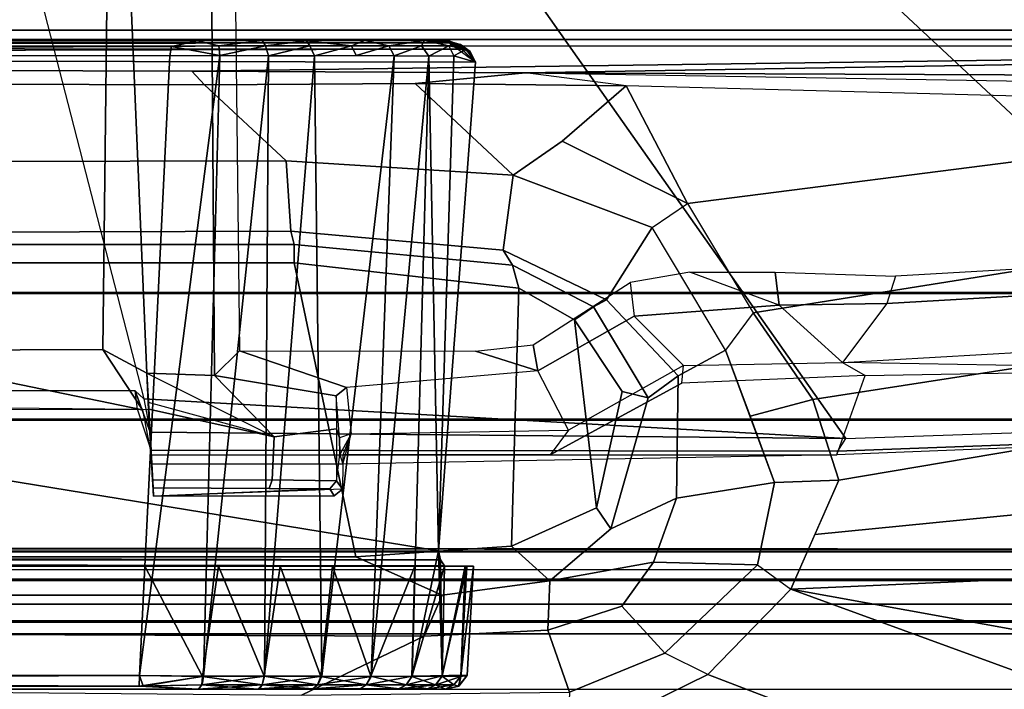
# Model space of a CAD drawing. Units: inches. Extents: x -889 to -374, y -589 to 341.
# Drawn here: x -846 to -845, y 136 to 137 of the extents above; entities that cross this region are included whole.
import ezdxf

# ---------------------------------------------------------------- set-up
doc = ezdxf.new("R2010")
doc.units = ezdxf.units.IN
doc.header["$MEASUREMENT"] = 0
for name, color, linetype in [('ACCESSORY-RAIL', 7, 'Continuous'), ('DISPLAY-CLIP', 5, 'Continuous'), ('DISPLAY-TACKBOARD', 5, 'Continuous'), ('ELEC', 1, 'Continuous'), ('STORAGE-FRAME', 4, 'Continuous')]:
    doc.layers.add(name, color=color, linetype=linetype)

# ---------------------------------------------------------------- blocks, each defined once
blk = doc.blocks.new('lmgs90_23_0t')
at = {"layer": 'STORAGE-FRAME'}
for points in [[(102.8145, 0.00126, 5.12234), (102.8145, -0.74695, 5.12234), (71.75235, -0.74695, 5.12234), (71.75235, 0.00126, 5.12234)], [(71.75235, -0.74695, 6.63144), (102.8145, -0.74695, 6.63144), (102.8145, 0.00126, 6.63144), (71.75235, 0.00126, 6.63144)], [(71.75235, 0.00126, 6.63144), (102.8145, 0.00126, 6.63144), (102.8145, 0.00126, 5.12234), (71.75235, 0.00126, 5.12234)], [(102.81448, 0, 20.4148), (102.81448, -0.74821, 20.4148), (71.75233, -0.74821, 20.4148), (71.75233, 0, 20.4148)], [(71.75233, -0.74821, 21.9239), (102.81448, -0.74821, 21.9239), (102.81448, 0, 21.9239), (71.75233, 0, 21.9239)], [(71.75233, 0, 21.9239), (102.81448, 0, 21.9239), (102.81448, 0, 20.4148), (71.75233, 0, 20.4148)]]:
    blk.add_3dface(points, dxfattribs=at)
blk = doc.blocks.new('gexsb_t2_0t')
at = {"layer": 'DISPLAY-CLIP'}
for points in [[(26.84586, -0.57921, 77.14431), (26.58026, -0.6832, 77.13167), (28.03404, -1.24037, 76.70977), (28.16841, -1.17412, 76.72907)], [(28.03404, -1.24037, 76.70977), (26.58026, -0.6832, 77.13167), (26.45092, -0.77292, 77.11929), (27.95448, -1.32213, 76.68601)], [(26.45092, -0.77292, 77.11929), (26.33888, -0.92329, 77.09587), (26.31817, -1.02565, 77.0774), (27.95448, -1.32213, 76.68601)], [(26.31817, -1.02565, 77.0774), (26.31539, -1.09299, 77.06492), (26.31219, -1.39526, 77.01162), (27.95448, -1.32213, 76.68601)], [(28.1662, -1.22331, 76.6978), (28.16841, -1.17412, 76.72907), (28.03404, -1.24037, 76.70977), (28.07521, -1.26077, 76.69239)], [(28.07521, -1.26077, 76.69239), (28.11613, -1.30588, 76.64059), (28.18717, -1.2828, 76.63455), (28.1662, -1.22331, 76.6978)], [(28.18717, -1.2828, 76.63455), (28.30544, -1.27726, 76.61172), (28.42286, -1.2205, 76.67231), (28.1662, -1.22331, 76.6978)], [(28.42286, -1.2205, 76.67231), (28.30544, -1.27726, 76.61172), (28.73576, -1.27871, 76.59661), (28.73418, -1.22357, 76.66528)], [(31.21532, -1.2794, 73.30654), (26.25868, -1.2794, 73.30654), (26.25801, -1.22603, 73.3091), (31.21599, -1.22603, 73.3091)], [(28.26462, -1.23914, 31.77277), (28.26462, -1.23914, 31.77277), (28.27226, -1.22909, 29.28982), (28.26439, -1.23971, 29.29072)], [(28.27055, -1.2386, 29.22931), (28.27055, -1.2386, 29.22931), (28.26439, -1.23971, 29.29072), (28.27226, -1.22909, 29.28982)], [(28.27248, -1.22923, 31.77677), (28.27248, -1.22923, 31.77677), (28.27226, -1.22909, 29.28982), (28.26462, -1.23914, 31.77277)], [(28.27248, -1.22923, 31.77677), (28.27248, -1.22923, 31.77677), (28.26462, -1.23914, 31.77277), (28.27053, -1.23882, 31.8335)], [(28.27053, -1.23882, 31.8335), (28.27053, -1.23882, 31.8335), (28.27705, -1.23039, 31.83317), (28.27248, -1.22923, 31.77677)], [(28.2884, -1.23863, 31.89273), (28.2884, -1.23863, 31.89273), (28.27705, -1.23039, 31.83317), (28.27053, -1.23882, 31.8335)], [(28.27055, -1.2386, 29.22931), (28.27055, -1.2386, 29.22931), (28.27226, -1.22909, 29.28982), (28.27701, -1.23039, 29.22982)], [(28.29443, -1.23039, 29.17219), (28.29443, -1.23039, 29.17219), (28.28843, -1.23914, 29.16919), (28.27055, -1.2386, 29.22931)], [(28.29443, -1.23039, 29.17219), (28.29443, -1.23039, 29.17219), (28.27055, -1.2386, 29.22931), (28.27701, -1.23039, 29.22982)], [(28.27226, -1.22909, 29.28982), (28.27226, -1.22909, 29.28982), (28.27248, -1.22923, 31.77677), (28.28514, -1.22631, 31.82936)], [(28.28539, -1.22634, 29.23317), (28.28539, -1.22634, 29.23317), (28.27226, -1.22909, 29.28982), (28.28514, -1.22631, 31.82936)], [(28.27226, -1.22909, 29.28982), (28.27226, -1.22909, 29.28982), (28.28539, -1.22634, 29.23317), (28.27701, -1.23039, 29.22982)], [(28.27248, -1.22923, 31.77677), (28.27248, -1.22923, 31.77677), (28.27705, -1.23039, 31.83317), (28.28514, -1.22631, 31.82936)], [(28.30169, -1.22657, 29.17585), (28.30169, -1.22657, 29.17585), (28.27701, -1.23039, 29.22982), (28.28539, -1.22634, 29.23317)], [(28.29443, -1.23039, 29.17219), (28.29443, -1.23039, 29.17219), (28.27701, -1.23039, 29.22982), (28.30169, -1.22657, 29.17585)], [(28.28514, -1.22631, 31.82936), (28.28514, -1.22631, 31.82936), (28.27705, -1.23039, 31.83317), (28.29451, -1.23039, 31.89079)], [(28.29451, -1.23039, 31.89079), (28.29451, -1.23039, 31.89079), (28.27705, -1.23039, 31.83317), (28.2884, -1.23863, 31.89273)], [(28.28514, -1.22631, 31.82936), (28.28514, -1.22631, 31.82936), (28.29451, -1.23039, 31.89079), (28.30224, -1.22656, 31.88825)], [(28.28514, -1.22631, 31.82936), (28.57841, -1.22632, 32.0659), (28.57566, -1.2264, 28.99616), (28.28539, -1.22634, 29.23317)], [(28.52167, -1.22632, 32.06589), (28.57841, -1.22632, 32.0659), (28.28514, -1.22631, 31.82936), (28.30224, -1.22656, 31.88825)], [(28.57566, -1.2264, 28.99616), (28.52217, -1.22634, 28.99643), (28.30169, -1.22657, 29.17585), (28.28539, -1.22634, 29.23317)], [(28.2884, -1.23863, 31.89273), (28.2884, -1.23863, 31.89273), (28.31733, -1.2386, 31.94707), (28.29451, -1.23039, 31.89079)], [(28.28843, -1.23914, 29.16919), (28.28843, -1.23914, 29.16919), (28.32277, -1.23039, 29.11907), (28.31705, -1.23878, 29.11591)], [(28.28843, -1.23914, 29.16919), (28.28843, -1.23914, 29.16919), (28.29443, -1.23039, 29.17219), (28.32277, -1.23039, 29.11907)], [(28.32277, -1.23039, 29.11907), (28.32277, -1.23039, 29.11907), (28.29443, -1.23039, 29.17219), (28.32946, -1.22657, 29.12352)], [(28.30169, -1.22657, 29.17585), (28.30169, -1.22657, 29.17585), (28.32946, -1.22657, 29.12352), (28.29443, -1.23039, 29.17219)], [(28.30224, -1.22656, 31.88825), (28.30224, -1.22656, 31.88825), (28.29451, -1.23039, 31.89079), (28.32289, -1.23039, 31.94389)], [(28.29451, -1.23039, 31.89079), (28.29451, -1.23039, 31.89079), (28.31733, -1.2386, 31.94707), (28.32289, -1.23039, 31.94389)], [(28.30169, -1.22657, 29.17585), (28.52217, -1.22634, 28.99643), (28.46312, -1.22656, 29.01366), (28.32946, -1.22657, 29.12352)], [(28.33019, -1.22651, 31.93991), (28.46478, -1.22647, 32.04951), (28.52167, -1.22632, 32.06589), (28.30224, -1.22656, 31.88825)], [(28.32289, -1.23039, 31.94389), (28.32289, -1.23039, 31.94389), (28.33019, -1.22651, 31.93991), (28.30224, -1.22656, 31.88825)], [(28.36094, -1.23039, 29.07251), (28.36094, -1.23039, 29.07251), (28.31705, -1.23878, 29.11591), (28.32277, -1.23039, 29.11907)], [(28.36094, -1.23039, 29.07251), (28.36094, -1.23039, 29.07251), (28.35624, -1.23862, 29.06814), (28.31705, -1.23878, 29.11591)], [(28.31733, -1.2386, 31.94707), (28.31733, -1.2386, 31.94707), (28.35644, -1.23882, 31.99501), (28.32289, -1.23039, 31.94389)], [(28.32277, -1.23039, 29.11907), (28.32277, -1.23039, 29.11907), (28.32946, -1.22657, 29.12352), (28.36094, -1.23039, 29.07251)], [(28.36109, -1.23039, 31.99043), (28.36109, -1.23039, 31.99043), (28.33019, -1.22651, 31.93991), (28.32289, -1.23039, 31.94389)], [(28.32289, -1.23039, 31.94389), (28.32289, -1.23039, 31.94389), (28.35644, -1.23882, 31.99501), (28.36109, -1.23039, 31.99043)], [(28.36674, -1.22656, 29.0783), (28.36674, -1.22656, 29.0783), (28.36094, -1.23039, 29.07251), (28.32946, -1.22657, 29.12352)], [(28.46312, -1.22656, 29.01366), (28.41148, -1.22656, 29.04138), (28.36674, -1.22656, 29.0783), (28.32946, -1.22657, 29.12352)], [(28.41211, -1.22657, 32.02191), (28.46478, -1.22647, 32.04951), (28.33019, -1.22651, 31.93991), (28.36669, -1.22664, 31.98483)], [(28.33019, -1.22651, 31.93991), (28.33019, -1.22651, 31.93991), (28.36109, -1.23039, 31.99043), (28.36669, -1.22664, 31.98483)], [(28.40363, -1.23884, 29.02902), (28.40363, -1.23884, 29.02902), (28.35624, -1.23862, 29.06814), (28.40748, -1.23039, 29.0343)], [(28.40748, -1.23039, 29.0343), (28.40748, -1.23039, 29.0343), (28.35624, -1.23862, 29.06814), (28.36094, -1.23039, 29.07251)], [(28.36109, -1.23039, 31.99043), (28.36109, -1.23039, 31.99043), (28.35644, -1.23882, 31.99501), (28.40445, -1.23859, 32.03415)], [(28.36094, -1.23039, 29.07251), (28.36094, -1.23039, 29.07251), (28.41148, -1.22656, 29.04138), (28.40748, -1.23039, 29.0343)], [(28.41148, -1.22656, 29.04138), (28.41148, -1.22656, 29.04138), (28.36094, -1.23039, 29.07251), (28.36674, -1.22656, 29.0783)], [(28.36669, -1.22664, 31.98483), (28.36669, -1.22664, 31.98483), (28.36109, -1.23039, 31.99043), (28.41211, -1.22657, 32.02191)], [(28.40766, -1.23039, 32.0286), (28.40766, -1.23039, 32.0286), (28.41211, -1.22657, 32.02191), (28.36109, -1.23039, 31.99043)], [(28.36109, -1.23039, 31.99043), (28.36109, -1.23039, 31.99043), (28.40445, -1.23859, 32.03415), (28.40766, -1.23039, 32.0286)], [(28.45826, -1.23865, 28.99995), (28.45826, -1.23865, 28.99995), (28.40363, -1.23884, 29.02902), (28.46058, -1.23039, 29.00593)], [(28.46058, -1.23039, 29.00593), (28.46058, -1.23039, 29.00593), (28.40363, -1.23884, 29.02902), (28.40748, -1.23039, 29.0343)], [(28.45864, -1.23863, 32.06299), (28.45864, -1.23863, 32.06299), (28.40766, -1.23039, 32.0286), (28.40445, -1.23859, 32.03415)], [(28.40748, -1.23039, 29.0343), (28.40748, -1.23039, 29.0343), (28.41148, -1.22656, 29.04138), (28.46312, -1.22656, 29.01366)], [(28.46312, -1.22656, 29.01366), (28.46312, -1.22656, 29.01366), (28.46058, -1.23039, 29.00593), (28.40748, -1.23039, 29.0343)], [(28.40766, -1.23039, 32.0286), (28.40766, -1.23039, 32.0286), (28.46078, -1.23039, 32.05694), (28.41211, -1.22657, 32.02191)], [(28.45864, -1.23863, 32.06299), (28.45864, -1.23863, 32.06299), (28.46078, -1.23039, 32.05694), (28.40766, -1.23039, 32.0286)], [(28.46478, -1.22647, 32.04951), (28.46478, -1.22647, 32.04951), (28.41211, -1.22657, 32.02191), (28.46078, -1.23039, 32.05694)], [(28.46058, -1.23039, 29.00593), (28.46058, -1.23039, 29.00593), (28.5182, -1.23039, 28.98846), (28.45826, -1.23865, 28.99995)], [(28.45826, -1.23865, 28.99995), (28.45826, -1.23865, 28.99995), (28.5182, -1.23039, 28.98846), (28.51696, -1.23881, 28.98211)], [(28.46078, -1.23039, 32.05694), (28.46078, -1.23039, 32.05694), (28.45864, -1.23863, 32.06299), (28.51789, -1.23861, 32.08082)], [(28.52217, -1.22634, 28.99643), (28.52217, -1.22634, 28.99643), (28.5182, -1.23039, 28.98846), (28.46058, -1.23039, 29.00593)], [(28.52217, -1.22634, 28.99643), (28.52217, -1.22634, 28.99643), (28.46058, -1.23039, 29.00593), (28.46312, -1.22656, 29.01366)], [(28.46078, -1.23039, 32.05694), (28.46078, -1.23039, 32.05694), (28.51841, -1.23039, 32.07436), (28.46478, -1.22647, 32.04951)], [(28.46078, -1.23039, 32.05694), (28.46078, -1.23039, 32.05694), (28.51789, -1.23861, 32.08082), (28.51841, -1.23039, 32.07436)], [(28.46478, -1.22647, 32.04951), (28.46478, -1.22647, 32.04951), (28.51841, -1.23039, 32.07436), (28.52167, -1.22632, 32.06589)], [(28.5746, -1.22923, 28.9839), (28.5746, -1.22923, 28.9839), (28.57803, -1.23943, 28.97591), (28.51696, -1.23881, 28.98211)], [(28.51696, -1.23881, 28.98211), (28.51696, -1.23881, 28.98211), (28.5182, -1.23039, 28.98846), (28.5746, -1.22923, 28.9839)], [(28.51789, -1.23861, 32.08082), (28.51789, -1.23861, 32.08082), (28.57814, -1.23939, 32.08678), (28.57841, -1.22909, 32.0791)], [(28.51789, -1.23861, 32.08082), (28.51789, -1.23861, 32.08082), (28.57841, -1.22909, 32.0791), (28.51841, -1.23039, 32.07436)], [(28.5746, -1.22923, 28.9839), (28.5746, -1.22923, 28.9839), (28.5182, -1.23039, 28.98846), (28.52217, -1.22634, 28.99643)], [(28.57841, -1.22909, 32.0791), (28.57841, -1.22909, 32.0791), (28.52167, -1.22632, 32.06589), (28.51841, -1.23039, 32.07436)], [(28.52167, -1.22632, 32.06589), (28.52167, -1.22632, 32.06589), (28.57841, -1.22909, 32.0791), (31.11778, -1.22634, 32.06635)], [(31.1181, -1.22636, 28.99669), (31.1181, -1.22636, 28.99669), (31.06154, -1.22909, 28.98368), (28.52217, -1.22634, 28.99643)], [(31.06154, -1.22909, 28.98368), (31.06154, -1.22909, 28.98368), (28.5746, -1.22923, 28.9839), (28.52217, -1.22634, 28.99643)], [(28.5746, -1.22923, 28.9839), (28.5746, -1.22923, 28.9839), (31.06154, -1.22909, 28.98368), (28.57803, -1.23943, 28.97591)], [(31.06535, -1.22923, 32.07888), (31.1181, -1.22636, 28.99669), (28.57566, -1.2264, 28.99616), (28.57841, -1.22632, 32.0659)], [(28.57803, -1.23943, 28.97591), (28.57803, -1.23943, 28.97591), (31.06154, -1.22909, 28.98368), (31.06064, -1.23971, 28.9758)], [(31.06014, -1.23946, 32.08696), (31.06014, -1.23946, 32.08696), (28.57841, -1.22909, 32.0791), (28.57814, -1.23939, 32.08678)], [(28.57841, -1.22909, 32.0791), (28.57841, -1.22909, 32.0791), (31.06535, -1.22923, 32.07888), (31.11778, -1.22634, 32.06635)], [(31.06535, -1.22923, 32.07888), (31.06535, -1.22923, 32.07888), (28.57841, -1.22909, 32.0791), (31.06014, -1.23946, 32.08696)], [(28.03404, -1.24037, 76.70977), (28.07521, -1.26077, 76.69239), (27.98644, -1.34537, 76.6697), (27.95448, -1.32213, 76.68601)], [(28.26439, -1.23971, 29.29072), (28.26439, -1.23971, 29.29072), (28.27055, -1.2386, 29.22931), (28.25838, -1.34435, 29.28432)], [(28.26478, -1.34435, 29.2208), (28.26478, -1.34435, 29.2208), (28.25838, -1.34435, 29.28432), (28.27055, -1.2386, 29.22931)], [(28.31705, -1.23878, 29.11591), (28.28596, -1.34456, 29.15501), (28.25838, -1.34435, 29.28432), (28.26439, -1.23971, 29.29072)], [(28.26639, -1.34435, 31.84908), (28.26639, -1.34435, 31.84908), (28.27053, -1.23882, 31.8335), (28.25838, -1.34435, 31.77846)], [(28.25838, -1.34435, 29.28432), (28.25838, -1.34435, 31.77846), (28.26462, -1.23914, 31.77277), (28.26439, -1.23971, 29.29072)], [(28.27055, -1.2386, 29.22931), (28.27055, -1.2386, 29.22931), (28.28843, -1.23914, 29.16919), (28.26478, -1.34435, 29.2208)], [(28.28843, -1.23914, 29.16919), (28.28843, -1.23914, 29.16919), (28.28596, -1.34456, 29.15501), (28.26478, -1.34435, 29.2208)], [(28.26639, -1.34435, 31.84908), (28.26639, -1.34435, 31.84908), (28.2884, -1.23863, 31.89273), (28.27053, -1.23882, 31.8335)], [(28.26639, -1.34435, 31.84908), (28.26639, -1.34435, 31.84908), (28.2862, -1.34435, 31.9079), (28.2884, -1.23863, 31.89273)], [(28.28843, -1.23914, 29.16919), (28.28843, -1.23914, 29.16919), (28.29001, -1.35032, 29.14579), (28.28596, -1.34456, 29.15501)], [(28.2884, -1.23863, 31.89273), (28.2884, -1.23863, 31.89273), (28.2862, -1.34435, 31.9079), (28.31733, -1.2386, 31.94707)], [(28.2862, -1.34435, 31.9079), (28.2862, -1.34435, 31.9079), (28.3146, -1.34435, 31.95814), (28.31733, -1.2386, 31.94707)], [(28.28843, -1.23914, 29.16919), (28.28843, -1.23914, 29.16919), (28.31705, -1.23878, 29.11591), (28.29185, -1.35906, 29.14071)], [(28.28843, -1.23914, 29.16919), (28.28843, -1.23914, 29.16919), (28.29185, -1.35906, 29.14071), (28.29001, -1.35032, 29.14579)], [(28.29185, -1.35906, 29.14071), (28.29185, -1.35906, 29.14071), (28.31705, -1.23878, 29.11591), (28.30097, -1.83302, 29.06396)], [(28.33424, -1.83335, 29.0282), (28.33424, -1.83335, 29.0282), (28.30097, -1.83302, 29.06396), (28.35624, -1.23862, 29.06814)], [(28.35624, -1.23862, 29.06814), (28.35624, -1.23862, 29.06814), (28.30097, -1.83302, 29.06396), (28.31705, -1.23878, 29.11591)], [(28.31733, -1.2386, 31.94707), (28.31733, -1.2386, 31.94707), (28.3146, -1.34435, 31.95814), (28.35644, -1.23882, 31.99501)], [(28.40363, -1.23884, 29.02902), (28.40363, -1.23884, 29.02902), (28.33424, -1.83335, 29.0282), (28.35624, -1.23862, 29.06814)], [(28.39323, -1.34435, 32.03677), (28.39323, -1.34435, 32.03677), (28.40445, -1.23859, 32.03415), (28.35644, -1.23882, 31.99501)], [(28.44346, -1.34435, 32.06517), (28.44346, -1.34435, 32.06517), (28.40445, -1.23859, 32.03415), (28.39323, -1.34435, 32.03677)], [(28.41037, -1.83333, 28.97626), (28.41037, -1.83333, 28.97626), (28.40363, -1.23884, 29.02902), (28.45826, -1.23865, 28.99995)], [(28.44346, -1.34435, 32.06517), (28.44346, -1.34435, 32.06517), (28.45864, -1.23863, 32.06299), (28.40445, -1.23859, 32.03415)], [(28.4546, -1.83341, 28.95885), (28.4546, -1.83341, 28.95885), (28.41037, -1.83333, 28.97626), (28.45826, -1.23865, 28.99995)], [(28.45864, -1.23863, 32.06299), (28.45864, -1.23863, 32.06299), (28.44346, -1.34435, 32.06517), (28.50229, -1.34435, 32.08498)], [(28.45826, -1.23865, 28.99995), (28.45826, -1.23865, 28.99995), (28.51696, -1.23881, 28.98211), (28.4546, -1.83341, 28.95885)], [(28.50116, -1.83364, 28.94828), (28.50116, -1.83364, 28.94828), (28.4546, -1.83341, 28.95885), (28.51696, -1.23881, 28.98211)], [(28.45864, -1.23863, 32.06299), (28.45864, -1.23863, 32.06299), (28.50229, -1.34435, 32.08498), (28.51789, -1.23861, 32.08082)], [(28.57803, -1.23943, 28.97591), (28.57803, -1.23943, 28.97591), (28.50116, -1.83364, 28.94828), (28.51696, -1.23881, 28.98211)], [(28.50116, -1.83364, 28.94828), (28.50116, -1.83364, 28.94828), (28.57803, -1.23943, 28.97591), (28.54894, -1.83315, 28.94478)], [(28.50229, -1.34435, 32.08498), (28.50229, -1.34435, 32.08498), (28.57291, -1.34435, 32.09299), (28.51789, -1.23861, 32.08082)], [(31.09344, -1.83347, 28.9449), (28.54894, -1.83315, 28.94478), (28.57803, -1.23943, 28.97591), (31.06064, -1.23971, 28.9758)], [(28.57814, -1.23939, 32.08678), (28.57291, -1.34435, 32.09299), (31.06705, -1.34435, 32.09299), (31.06014, -1.23946, 32.08696)], [(28.08601, -1.34796, 76.61438), (28.11613, -1.30588, 76.64059), (28.07521, -1.26077, 76.69239), (27.98644, -1.34537, 76.6697)], [(26.26926, -1.29066, 73.31222), (26.25868, -1.2794, 73.30654), (31.21532, -1.2794, 73.30654), (31.20491, -1.29065, 73.31234)], [(28.28819, -1.31633, 76.53535), (28.30544, -1.27726, 76.61172), (28.18717, -1.2828, 76.63455), (28.18522, -1.33019, 76.5544)], [(28.73576, -1.27871, 76.59661), (28.30544, -1.27726, 76.61172), (28.28819, -1.31633, 76.53535), (28.73652, -1.31626, 76.51472)], [(31.20491, -1.29065, 73.31234), (31.2057, -1.29179, 73.44041), (26.26841, -1.29183, 73.44047), (26.26926, -1.29066, 73.31222)], [(28.11613, -1.30588, 76.64059), (28.08601, -1.34796, 76.61438), (28.18522, -1.33019, 76.5544), (28.18717, -1.2828, 76.63455)], [(26.27283, -1.35873, 73.45834), (26.26841, -1.29183, 73.44047), (31.2057, -1.29179, 73.44041), (31.20118, -1.35859, 73.45834)], [(28.22188, -1.36335, 76.20565), (28.37086, -1.35321, 76.20565), (28.28819, -1.31633, 76.53535), (28.18522, -1.33019, 76.5544)], [(28.28819, -1.31633, 76.53535), (28.37086, -1.35321, 76.20565), (28.73711, -1.35321, 76.20565), (28.73652, -1.31626, 76.51472)], [(26.31219, -1.39526, 77.01162), (26.4366, -1.52251, 76.95892), (27.93149, -1.37442, 76.67149), (27.95448, -1.32213, 76.68601)], [(27.98644, -1.34537, 76.6697), (27.95448, -1.32213, 76.68601), (27.90851, -1.42672, 76.65697), (27.97011, -1.42443, 76.64192)], [(28.18522, -1.33019, 76.5544), (28.08601, -1.34796, 76.61438), (28.06399, -1.40926, 76.57351), (28.12664, -1.38005, 76.48188)], [(28.12664, -1.38005, 76.48188), (28.14052, -1.40001, 76.20565), (28.22188, -1.36335, 76.20565), (28.18522, -1.33019, 76.5544)], [(27.97011, -1.42443, 76.64192), (28.06399, -1.40926, 76.57351), (28.08601, -1.34796, 76.61438), (27.98644, -1.34537, 76.6697)], [(28.25838, -1.34435, 31.77846), (28.28596, -1.34456, 29.15501), (31.19493, -1.34453, 29.15643), (31.19636, -1.34456, 32.0654)], [(31.06705, -1.34435, 32.09299), (28.25838, -1.34435, 31.77846), (31.19636, -1.34456, 32.0654), (31.13057, -1.34435, 32.08659)], [(28.25838, -1.34435, 31.77846), (31.06705, -1.34435, 32.09299), (28.57291, -1.34435, 32.09299)], [(28.25838, -1.34435, 31.77846), (28.25838, -1.34435, 29.28432), (28.26478, -1.34435, 29.2208), (28.28596, -1.34456, 29.15501)], [(28.26639, -1.34435, 31.84908), (28.25838, -1.34435, 31.77846), (28.57291, -1.34435, 32.09299), (28.50229, -1.34435, 32.08498)], [(28.44346, -1.34435, 32.06517), (28.2862, -1.34435, 31.9079), (28.26639, -1.34435, 31.84908), (28.50229, -1.34435, 32.08498)], [(31.19145, -1.34584, 29.15238), (31.19145, -1.34584, 29.15238), (31.19493, -1.34453, 29.15643), (28.28596, -1.34456, 29.15501)], [(28.28596, -1.34456, 29.15501), (28.28596, -1.34456, 29.15501), (28.29001, -1.35032, 29.14579), (31.19145, -1.35009, 29.14603)], [(31.19145, -1.35009, 29.14603), (31.19145, -1.35009, 29.14603), (31.19145, -1.34584, 29.15238), (28.28596, -1.34456, 29.15501)], [(28.2862, -1.34435, 31.9079), (28.2862, -1.34435, 31.9079), (28.44346, -1.34435, 32.06517), (28.35045, -1.34435, 32.00092)], [(31.23801, -1.35716, 75.98301), (26.23916, -1.35791, 75.98012), (26.26794, -1.35797, 75.81294), (31.206, -1.358, 75.813)], [(26.25583, -1.35993, 76.1466), (26.23916, -1.35791, 75.98012), (31.23801, -1.35716, 75.98301), (31.23615, -1.36132, 76.1466)], [(28.2148, -1.61076, 76.20565), (28.42991, -1.6348, 76.20565), (28.37086, -1.35321, 76.20565), (28.22188, -1.36335, 76.20565)], [(28.29001, -1.35032, 29.14579), (28.29001, -1.35032, 29.14579), (31.19145, -1.3564, 29.1418), (31.19145, -1.35009, 29.14603)], [(28.29001, -1.35032, 29.14579), (28.29001, -1.35032, 29.14579), (28.29185, -1.35906, 29.14071), (31.19145, -1.3564, 29.1418)], [(31.19172, -1.83294, 29.13976), (31.19172, -1.83294, 29.13976), (31.19145, -1.3564, 29.1418), (28.29185, -1.35906, 29.14071)], [(28.42991, -1.6348, 76.20565), (28.73159, -1.6348, 76.20565), (28.73711, -1.35321, 76.20565), (28.37086, -1.35321, 76.20565)], [(31.21291, -1.84316, 76.1466), (26.26095, -1.84265, 76.1466), (26.25583, -1.35993, 76.1466), (31.21823, -1.36268, 76.14491)], [(26.26794, -1.35797, 75.81294), (26.27283, -1.35873, 73.45834), (31.20118, -1.35859, 73.45834), (31.206, -1.358, 75.813)], [(28.14052, -1.40001, 76.20565), (28.16158, -1.58044, 76.20565), (28.2148, -1.61076, 76.20565), (28.22188, -1.36335, 76.20565)], [(28.25633, -1.82727, 29.14022), (28.25633, -1.82727, 29.14022), (31.19172, -1.83294, 29.13976), (28.29185, -1.35906, 29.14071)], [(28.27716, -1.83337, 29.09923), (28.27716, -1.83337, 29.09923), (28.25633, -1.82727, 29.14022), (28.29185, -1.35906, 29.14071)], [(28.30097, -1.83302, 29.06396), (28.30097, -1.83302, 29.06396), (28.27716, -1.83337, 29.09923), (28.29185, -1.35906, 29.14071)], [(27.93149, -1.37442, 76.67149), (26.4366, -1.52251, 76.95892), (26.65672, -1.63818, 76.88584), (27.90851, -1.42672, 76.65697)], [(28.06399, -1.40926, 76.57351), (28.06223, -1.52661, 76.54782), (28.091, -1.50556, 76.46446), (28.12664, -1.38005, 76.48188)], [(28.11579, -1.51163, 76.20565), (28.14052, -1.40001, 76.20565), (28.12664, -1.38005, 76.48188), (28.091, -1.50556, 76.46446)], [(28.16158, -1.58044, 76.20565), (28.16158, -1.58044, 76.20565), (28.14052, -1.40001, 76.20565), (28.11579, -1.51163, 76.20565)], [(28.06223, -1.52661, 76.54782), (28.06399, -1.40926, 76.57351), (27.97011, -1.42443, 76.64192), (28.01684, -1.55129, 76.58926)], [(28.38362, -1.41801, 77.08884), (28.56473, -1.41123, 77.09283), (28.56635, -1.44214, 77.07666), (28.38326, -1.44181, 77.07646)], [(28.56473, -1.41123, 77.09283), (28.39175, -1.41146, 77.09292), (28.38362, -1.41801, 77.08884), (28.56473, -1.41123, 77.09283)], [(28.39576, -1.41824, 76.38385), (28.38939, -1.426, 76.38661), (28.38362, -1.41801, 77.08884), (28.39175, -1.41146, 77.09292)], [(28.56473, -1.41123, 77.09283), (28.39576, -1.41824, 76.38385), (28.39576, -1.41824, 76.38385), (28.39175, -1.41146, 77.09292)], [(28.39576, -1.41824, 76.38385), (28.56473, -1.41123, 77.09283), (28.56515, -1.41914, 76.29531), (28.45394, -1.41866, 76.30185)], [(28.56473, -1.41123, 77.09283), (28.56592, -1.43382, 77.07862), (28.56635, -1.44214, 77.07666), (28.56934, -1.49434, 77.02865)], [(28.56944, -1.50106, 76.29609), (28.56515, -1.41914, 76.29531), (28.56473, -1.41123, 77.09283), (28.56592, -1.43382, 77.07862)], [(28.38326, -1.44181, 77.07646), (28.38362, -1.41801, 77.08884), (28.38939, -1.426, 76.38661), (28.38624, -1.45124, 76.71896)], [(28.45117, -1.42696, 76.2963), (28.38939, -1.426, 76.38661), (28.39576, -1.41824, 76.38385), (28.45394, -1.41866, 76.30185)], [(28.56515, -1.41914, 76.29531), (28.56555, -1.42677, 76.28927), (28.45117, -1.42696, 76.2963), (28.45394, -1.41866, 76.30185)], [(28.56555, -1.42677, 76.28927), (28.56515, -1.41914, 76.29531), (28.56944, -1.50106, 76.29609), (28.5691, -1.4946, 76.28941)], [(26.65672, -1.63818, 76.88584), (26.78634, -1.68198, 76.84788), (27.93343, -1.50402, 76.63001), (27.90851, -1.42672, 76.65697)], [(27.90851, -1.42672, 76.65697), (27.93343, -1.50402, 76.63001), (27.99348, -1.48786, 76.61559), (27.97011, -1.42443, 76.64192)], [(28.38624, -1.45124, 76.71896), (28.38643, -1.46713, 76.69697), (28.38941, -1.47588, 76.3867), (28.38939, -1.426, 76.38661)], [(28.38941, -1.47588, 76.3867), (28.38939, -1.426, 76.38661), (28.45117, -1.42696, 76.2963), (28.44927, -1.46802, 76.2969)], [(28.45117, -1.42696, 76.2963), (28.56555, -1.42677, 76.28927), (28.5691, -1.4946, 76.28941), (28.44927, -1.46802, 76.2969)], [(28.38326, -1.44181, 77.07646), (28.38318, -1.45085, 77.06829), (28.18495, -1.45085, 77.06907), (27.91023, -1.45085, 77.07075)], [(28.38326, -1.44181, 77.07646), (28.56635, -1.44214, 77.07666), (28.56681, -1.4508, 77.08323), (27.91023, -1.45085, 77.07075)], [(28.38624, -1.45124, 76.71896), (28.38326, -1.44181, 77.07646), (28.38318, -1.45085, 77.06829), (28.37548, -1.471, 76.70799)], [(28.37548, -1.471, 76.70799), (28.38643, -1.46713, 76.69697), (28.38624, -1.45124, 76.71896), (28.38326, -1.44181, 77.07646)], [(28.56944, -1.50106, 76.29609), (28.56592, -1.43382, 77.07862), (28.56934, -1.49434, 77.02865), (28.57092, -1.52917, 76.59039)], [(28.56635, -1.44214, 77.07666), (28.56934, -1.49434, 77.02865), (28.57531, -1.49404, 77.04185), (28.56681, -1.4508, 77.08323)], [(27.91023, -1.45085, 77.07075), (27.90934, -1.45451, 77.14022), (27.40954, -1.47309, 77.14641), (27.36174, -1.47267, 77.07299)], [(27.91023, -1.45085, 77.07075), (27.88322, -1.52687, 77.02505), (27.53789, -1.53293, 77.03181), (27.36174, -1.47267, 77.07299)], [(28.05878, -1.51957, 77.0274), (28.18495, -1.45085, 77.06907), (27.91023, -1.45085, 77.07075), (27.88322, -1.52687, 77.02505)], [(28.56705, -1.45549, 77.14227), (28.56681, -1.4508, 77.08323), (27.91023, -1.45085, 77.07075), (27.90934, -1.45451, 77.14022)], [(28.16723, -1.47445, 76.72776), (28.18495, -1.45085, 77.06907), (28.05878, -1.51957, 77.0274), (28.05721, -1.53637, 76.72377)], [(28.38318, -1.45085, 77.06829), (28.37548, -1.471, 76.70799), (28.16723, -1.47445, 76.72776), (28.18495, -1.45085, 77.06907)], [(28.56681, -1.4508, 77.08323), (28.56705, -1.45549, 77.14227), (28.58011, -1.49459, 77.11651), (28.57531, -1.49404, 77.04185)], [(27.90934, -1.45451, 77.14022), (27.90167, -1.46644, 77.15158), (27.42719, -1.48286, 77.1537), (27.40954, -1.47309, 77.14641)], [(28.56795, -1.4726, 77.14725), (28.56705, -1.45549, 77.14227), (27.90934, -1.45451, 77.14022), (27.90167, -1.46644, 77.15158)], [(28.56795, -1.4726, 77.14725), (28.56705, -1.45549, 77.14227), (28.58011, -1.49459, 77.11651), (28.58237, -1.51226, 77.12229)], [(28.38262, -2.15006, 76.72892), (27.90167, -1.46644, 77.15158), (27.42719, -1.48286, 77.1537), (28.16841, -2.17412, 76.72907)], [(28.57393, -1.50442, 77.12709), (27.90167, -1.46644, 77.15158), (28.38262, -2.15006, 76.72892), (28.7365, -2.1354, 76.72964)], [(28.57393, -1.50442, 77.12709), (28.57393, -1.50442, 77.12709), (28.56795, -1.4726, 77.14725), (27.90167, -1.46644, 77.15158)], [(28.38976, -1.50755, 76.68412), (28.37993, -1.51534, 76.69292), (28.37548, -1.471, 76.70799), (28.38643, -1.46713, 76.69697)], [(28.38941, -1.47588, 76.3867), (28.38941, -1.47588, 76.3867), (28.38643, -1.46713, 76.69697), (28.38976, -1.50755, 76.68412)], [(28.50618, -1.52687, 76.58539), (28.38976, -1.50755, 76.68412), (28.38941, -1.47588, 76.3867), (28.44927, -1.46802, 76.2969)], [(28.56944, -1.50106, 76.29609), (28.57092, -1.52917, 76.59039), (28.50618, -1.52687, 76.58539), (28.44927, -1.46802, 76.2969)], [(28.44927, -1.46802, 76.2969), (28.5691, -1.4946, 76.28941), (28.56944, -1.50106, 76.29609), (28.57092, -1.52917, 76.59039)], [(28.16723, -1.47445, 76.72776), (28.19675, -1.53126, 76.70695), (28.10445, -1.58364, 76.70426), (28.05721, -1.53637, 76.72377)], [(28.37993, -1.51534, 76.69292), (28.37548, -1.471, 76.70799), (28.16723, -1.47445, 76.72776), (28.19675, -1.53126, 76.70695)], [(28.56795, -1.4726, 77.14725), (28.58237, -1.51226, 77.12229), (28.57393, -1.50442, 77.12709), (28.56795, -1.4726, 77.14725)], [(27.42719, -1.48286, 77.1537), (26.96967, -1.54978, 77.14694), (26.84586, -1.57921, 77.14431), (28.16841, -2.17412, 76.72907)], [(27.99348, -1.48786, 76.61559), (27.93343, -1.50402, 76.63001), (27.99043, -1.58685, 76.59726), (28.01684, -1.55129, 76.58926)], [(28.61322, -1.5518, 77.00554), (28.57092, -1.52917, 76.59039), (28.56934, -1.49434, 77.02865), (28.57531, -1.49404, 77.04185)], [(28.58011, -1.49459, 77.11651), (28.57531, -1.49404, 77.04185), (28.737, -1.49432, 77.04542), (28.737, -1.49639, 77.11864)], [(28.85145, -1.5509, 77.00409), (28.57531, -1.49404, 77.04185), (28.737, -1.49432, 77.04542), (28.89869, -1.49404, 77.04185)], [(28.85145, -1.5509, 77.00409), (28.61322, -1.5518, 77.00554), (28.57531, -1.49404, 77.04185), (28.85145, -1.5509, 77.00409)], [(28.58011, -1.49459, 77.11651), (28.58237, -1.51226, 77.12229), (28.737, -1.51227, 77.12217), (28.737, -1.49639, 77.11864)], [(27.93343, -1.50402, 76.63001), (26.78634, -1.68198, 76.84788), (27.05636, -1.73598, 76.77717), (27.99043, -1.58685, 76.59726)], [(28.091, -1.50556, 76.46446), (28.06223, -1.52661, 76.54782), (28.131, -1.59941, 76.49473), (28.14347, -1.59276, 76.44675)], [(28.14347, -1.59276, 76.44675), (28.16158, -1.58044, 76.20565), (28.11579, -1.51163, 76.20565), (28.091, -1.50556, 76.46446)], [(28.37993, -1.51534, 76.69292), (28.38976, -1.50755, 76.68412), (28.50618, -1.52687, 76.58539), (28.48229, -1.55043, 77.0056)], [(28.7365, -2.1354, 76.72964), (28.57393, -1.50442, 77.12709), (28.58237, -1.51226, 77.12229), (28.737, -1.51227, 77.12217)], [(28.25631, -1.55041, 77.00702), (28.19675, -1.53126, 76.70695), (28.37993, -1.51534, 76.69292), (28.48229, -1.55043, 77.0056)], [(27.90478, -1.5395, 76.74907), (27.88322, -1.52687, 77.02505), (27.53789, -1.53293, 77.03181), (27.90478, -1.5395, 76.74907)], [(28.05878, -1.51957, 77.0274), (28.05721, -1.53637, 76.72377), (27.90478, -1.5395, 76.74907), (27.88322, -1.52687, 77.02505)], [(28.08727, -1.66887, 76.55979), (28.131, -1.59941, 76.49473), (28.06223, -1.52661, 76.54782), (28.01684, -1.55129, 76.58926)], [(28.50618, -1.52687, 76.58539), (28.50931, -1.92291, 76.59135), (28.48827, -2.07196, 76.68003), (28.48229, -1.55043, 77.0056)], [(28.58759, -1.91977, 76.59288), (28.50931, -1.92291, 76.59135), (28.50618, -1.52687, 76.58539), (28.57092, -1.52917, 76.59039)], [(27.53789, -1.53293, 77.03181), (27.90478, -1.5395, 76.74907), (27.19498, -1.58041, 76.88868), (27.22541, -1.55983, 77.03382)], [(28.10445, -1.58364, 76.70426), (28.05721, -1.53637, 76.72377), (27.90478, -1.5395, 76.74907), (27.96542, -1.59421, 76.7247)], [(28.10833, -1.61617, 76.96826), (28.10445, -1.58364, 76.70426), (28.19675, -1.53126, 76.70695), (28.20128, -1.55621, 77.00305)], [(28.19675, -1.53126, 76.70695), (28.19675, -1.53126, 76.70695), (28.25631, -1.55041, 77.00702), (28.20128, -1.55621, 77.00305)], [(28.58759, -1.91977, 76.59288), (28.57092, -1.52917, 76.59039), (28.61322, -1.5518, 77.00554), (28.60724, -2.07334, 76.67997)], [(27.86256, -1.5958, 76.74364), (27.90478, -1.5395, 76.74907), (27.19498, -1.58041, 76.88868), (27.23181, -1.63249, 76.8717)], [(27.90478, -1.5395, 76.74907), (27.96542, -1.59421, 76.7247), (27.86256, -1.5958, 76.74364), (27.90478, -1.5395, 76.74907)], [(27.99043, -1.58685, 76.59726), (28.01684, -1.55129, 76.58926), (28.08727, -1.66887, 76.55979), (28.05329, -1.69163, 76.56694)], [(28.85743, -2.07244, 76.67852), (28.60724, -2.07334, 76.67997), (28.61322, -1.5518, 77.00554), (28.85145, -1.5509, 77.00409)], [(26.84586, -1.57921, 77.14431), (26.58026, -1.6832, 77.13167), (28.03404, -2.24037, 76.70977), (28.16841, -2.17412, 76.72907)], [(27.96542, -1.59421, 76.7247), (28.05108, -1.62609, 76.96313), (28.10833, -1.61617, 76.96826), (28.10445, -1.58364, 76.70426)], [(28.2148, -1.61076, 76.20565), (28.16158, -1.58044, 76.20565), (28.14347, -1.59276, 76.44675), (28.22105, -1.63264, 76.4315)], [(27.05636, -1.73598, 76.77717), (27.34415, -1.78256, 76.70369), (28.05329, -1.69163, 76.56694), (27.99043, -1.58685, 76.59726)], [(28.131, -1.59941, 76.49473), (28.22978, -1.64718, 76.47124), (28.22105, -1.63264, 76.4315), (28.14347, -1.59276, 76.44675)], [(27.85428, -1.6222, 76.96897), (27.86256, -1.5958, 76.74364), (27.23181, -1.63249, 76.8717), (27.23037, -1.65807, 76.98176)], [(27.85428, -1.6222, 76.96897), (27.86256, -1.5958, 76.74364), (27.96542, -1.59421, 76.7247), (27.96931, -1.62605, 76.9647)], [(28.05108, -1.62609, 76.96313), (27.96931, -1.62605, 76.9647), (27.96542, -1.59421, 76.7247), (28.05108, -1.62609, 76.96313)], [(28.22978, -1.64718, 76.47124), (28.131, -1.59941, 76.49473), (28.08727, -1.66887, 76.55979), (28.22026, -1.71899, 76.52954)], [(28.42991, -1.6525, 76.40792), (28.42991, -1.6348, 76.20565), (28.2148, -1.61076, 76.20565), (28.22105, -1.63264, 76.4315)], [(28.22105, -1.63264, 76.4315), (28.22978, -1.64718, 76.47124), (28.4331, -1.66512, 76.45022), (28.42991, -1.6525, 76.40792)], [(28.73159, -1.6348, 76.20565), (28.42991, -1.6348, 76.20565), (28.42991, -1.6525, 76.40792), (28.737, -1.6525, 76.40792)], [(28.43751, -1.7328, 76.50425), (28.4331, -1.66512, 76.45022), (28.22978, -1.64718, 76.47124), (28.22026, -1.71899, 76.52954)], [(28.4331, -1.66512, 76.45022), (28.737, -1.66418, 76.43914), (28.737, -1.6525, 76.40792), (28.42991, -1.6525, 76.40792)], [(28.737, -1.66418, 76.43914), (28.4331, -1.66512, 76.45022), (28.43751, -1.7328, 76.50425), (28.737, -1.73208, 76.49333)], [(28.08727, -1.66887, 76.55979), (28.05329, -1.69163, 76.56694), (28.17334, -1.75159, 76.53893), (28.22026, -1.71899, 76.52954)], [(28.03404, -2.24037, 76.70977), (26.58026, -1.6832, 77.13167), (26.45092, -1.77292, 77.11929), (27.95448, -2.32213, 76.68601)], [(28.05329, -1.69163, 76.56694), (27.34415, -1.78256, 76.70369), (27.60308, -1.79102, 76.64643), (28.11211, -1.80455, 76.54139)], [(28.11211, -1.80455, 76.54139), (28.17334, -1.75159, 76.53893), (28.05329, -1.69163, 76.56694), (28.11211, -1.80455, 76.54139)], [(28.17334, -1.75159, 76.53893), (28.11211, -1.80455, 76.54139), (28.31403, -1.80691, 76.51459), (28.22026, -1.71899, 76.52954)], [(28.31403, -1.80691, 76.51459), (28.51597, -1.80553, 76.49867), (28.43751, -1.7328, 76.50425), (28.22026, -1.71899, 76.52954)], [(28.51597, -1.80553, 76.49867), (28.737, -1.80609, 76.49245), (28.737, -1.73208, 76.49333), (28.43751, -1.7328, 76.50425)], [(26.30102, -1.7793, 76.72009), (26.29741, -1.80893, 76.60388), (28.20843, -1.81694, 76.51242), (27.7288, -1.80893, 76.60388)], [(26.45092, -1.77292, 77.11929), (26.33888, -1.92329, 77.09587), (26.31817, -2.02565, 77.0774), (27.95448, -2.32213, 76.68601)], [(28.11211, -1.80455, 76.54139), (28.20843, -1.81694, 76.51242), (27.7288, -1.80893, 76.60388), (27.60308, -1.79102, 76.64643)], [(26.29741, -1.84894, 76.1466), (28.20843, -1.81694, 76.51242), (26.29741, -1.80893, 76.60388), (26.29741, -1.84894, 76.1466)], [(28.11211, -1.80455, 76.54139), (28.11211, -1.80455, 76.54139), (28.20843, -1.81694, 76.51242), (28.31403, -1.80691, 76.51459)], [(28.31403, -1.80691, 76.51459), (28.20843, -1.81694, 76.51242), (28.52792, -1.81853, 76.48805), (28.51597, -1.80553, 76.49867)], [(28.52792, -1.81853, 76.48805), (28.73718, -1.8191, 76.48305), (28.737, -1.80609, 76.49245), (28.51597, -1.80553, 76.49867)], [(26.29741, -1.84894, 76.1466), (28.52792, -1.81853, 76.48805), (28.20843, -1.81694, 76.51242), (26.29741, -1.84894, 76.1466)], [(28.73667, -1.84884, 76.1466), (28.73718, -1.8191, 76.48305), (28.52792, -1.81853, 76.48805), (26.29741, -1.84894, 76.1466)], [(28.25633, -1.82727, 29.14022), (28.25633, -1.82727, 29.14022), (28.27716, -1.83337, 29.09923), (28.26496, -1.83956, 29.12865)], [(31.19172, -1.83294, 29.13976), (31.19172, -1.83294, 29.13976), (28.25633, -1.82727, 29.14022), (28.26979, -1.8397, 29.13633)], [(28.26496, -1.83956, 29.12865), (28.26496, -1.83956, 29.12865), (28.26145, -1.83753, 29.13392), (28.25633, -1.82727, 29.14022)], [(28.27318, -1.84356, 29.13231), (28.27318, -1.84356, 29.13231), (28.25633, -1.82727, 29.14022), (28.26406, -1.83783, 29.13734)], [(28.25633, -1.82727, 29.14022), (28.25633, -1.82727, 29.14022), (28.26145, -1.83753, 29.13392), (28.26406, -1.83783, 29.13734)], [(28.27318, -1.84356, 29.13231), (28.27318, -1.84356, 29.13231), (28.2813, -1.84588, 29.12923), (28.25633, -1.82727, 29.14022)], [(28.27061, -1.84407, 29.12883), (28.27061, -1.84407, 29.12883), (28.26145, -1.83753, 29.13392), (28.26496, -1.83956, 29.12865)], [(28.27061, -1.84407, 29.12883), (28.27061, -1.84407, 29.12883), (28.26406, -1.83783, 29.13734), (28.26145, -1.83753, 29.13392)], [(28.26406, -1.83783, 29.13734), (28.26406, -1.83783, 29.13734), (28.27061, -1.84407, 29.12883), (28.27318, -1.84356, 29.13231)], [(28.27716, -1.83337, 29.09923), (28.27716, -1.83337, 29.09923), (28.28196, -1.84302, 29.10246), (28.26496, -1.83956, 29.12865)], [(28.26979, -1.8397, 29.13633), (28.26979, -1.8397, 29.13633), (31.1985, -1.84201, 29.13521), (31.19172, -1.83294, 29.13976)], [(28.30097, -1.83302, 29.06396), (28.30097, -1.83302, 29.06396), (28.28196, -1.84302, 29.10246), (28.27716, -1.83337, 29.09923)], [(28.308, -1.84302, 29.06492), (28.308, -1.84302, 29.06492), (28.28196, -1.84302, 29.10246), (28.30097, -1.83302, 29.06396)], [(28.30097, -1.83302, 29.06396), (28.30097, -1.83302, 29.06396), (28.33424, -1.83335, 29.0282), (28.308, -1.84302, 29.06492)], [(28.308, -1.84302, 29.06492), (28.308, -1.84302, 29.06492), (28.33424, -1.83335, 29.0282), (28.3393, -1.84302, 29.03164)], [(28.37047, -1.83364, 28.99952), (28.37047, -1.83364, 28.99952), (28.3393, -1.84302, 29.03164), (28.33424, -1.83335, 29.0282)], [(28.3393, -1.84302, 29.03164), (28.3393, -1.84302, 29.03164), (28.37047, -1.83364, 28.99952), (28.37519, -1.84302, 29.00336)], [(28.37519, -1.84302, 29.00336), (28.37519, -1.84302, 29.00336), (28.37047, -1.83364, 28.99952), (28.41037, -1.83333, 28.97626)], [(28.37519, -1.84302, 29.00336), (28.37519, -1.84302, 29.00336), (28.41037, -1.83333, 28.97626), (28.41487, -1.84302, 28.98071)], [(28.4546, -1.83341, 28.95885), (28.4546, -1.83341, 28.95885), (28.41487, -1.84302, 28.98071), (28.41037, -1.83333, 28.97626)], [(28.4546, -1.83341, 28.95885), (28.4546, -1.83341, 28.95885), (28.45746, -1.84302, 28.96417), (28.41487, -1.84302, 28.98071)], [(28.45746, -1.84302, 28.96417), (28.45746, -1.84302, 28.96417), (28.4546, -1.83341, 28.95885), (28.50116, -1.83364, 28.94828)], [(28.45746, -1.84302, 28.96417), (28.45746, -1.84302, 28.96417), (28.50116, -1.83364, 28.94828), (28.50202, -1.84302, 28.95411)], [(28.50116, -1.83364, 28.94828), (28.50116, -1.83364, 28.94828), (28.54894, -1.83315, 28.94478), (28.54758, -1.84215, 28.94985)], [(28.50116, -1.83364, 28.94828), (28.50116, -1.83364, 28.94828), (28.54758, -1.84215, 28.94985), (28.50202, -1.84302, 28.95411)], [(31.09344, -1.83347, 28.9449), (31.09344, -1.83347, 28.9449), (28.54758, -1.84215, 28.94985), (28.54894, -1.83315, 28.94478)], [(31.09635, -1.8448, 28.95261), (31.09635, -1.8448, 28.95261), (28.54758, -1.84215, 28.94985), (31.09344, -1.83347, 28.9449)], [(26.29741, -1.84894, 76.1466), (26.26095, -1.84265, 76.1466), (31.21291, -1.84316, 76.1466), (31.20501, -1.84875, 76.1466)], [(28.27669, -1.84586, 29.12085), (28.27669, -1.84586, 29.12085), (28.26496, -1.83956, 29.12865), (28.28196, -1.84302, 29.10246)], [(28.27061, -1.84407, 29.12883), (28.27061, -1.84407, 29.12883), (28.26496, -1.83956, 29.12865), (28.27042, -1.8426, 29.12483)], [(28.2813, -1.84588, 29.12923), (28.2813, -1.84588, 29.12923), (31.1985, -1.84201, 29.13521), (28.26979, -1.8397, 29.13633)], [(28.27669, -1.84586, 29.12085), (28.27669, -1.84586, 29.12085), (28.27061, -1.84407, 29.12883), (28.27042, -1.8426, 29.12483)], [(28.27061, -1.84407, 29.12883), (28.27061, -1.84407, 29.12883), (28.27669, -1.84586, 29.12085), (28.27318, -1.84356, 29.13231)], [(28.27318, -1.84356, 29.13231), (28.27318, -1.84356, 29.13231), (28.27669, -1.84586, 29.12085), (28.2824, -1.84786, 29.12222)], [(28.2813, -1.84588, 29.12923), (28.2813, -1.84588, 29.12923), (28.27318, -1.84356, 29.13231), (28.2824, -1.84786, 29.12222)], [(28.27669, -1.84586, 29.12085), (28.27669, -1.84586, 29.12085), (28.28196, -1.84302, 29.10246), (28.30528, -1.84797, 29.08253)], [(28.28598, -1.8479, 29.11976), (28.28598, -1.8479, 29.11976), (28.27669, -1.84586, 29.12085), (28.30528, -1.84797, 29.08253)], [(28.27669, -1.84586, 29.12085), (28.27669, -1.84586, 29.12085), (28.28598, -1.8479, 29.11976), (28.2824, -1.84786, 29.12222)], [(31.20137, -1.84663, 29.12889), (31.20137, -1.84663, 29.12889), (31.1985, -1.84201, 29.13521), (28.2813, -1.84588, 29.12923)], [(31.20137, -1.84663, 29.12889), (31.20137, -1.84663, 29.12889), (28.2813, -1.84588, 29.12923), (28.28598, -1.8479, 29.11976)], [(28.28598, -1.8479, 29.11976), (28.28598, -1.8479, 29.11976), (28.2813, -1.84588, 29.12923), (28.2824, -1.84786, 29.12222)], [(28.30528, -1.84797, 29.08253), (28.30528, -1.84797, 29.08253), (28.28196, -1.84302, 29.10246), (28.308, -1.84302, 29.06492)], [(28.28598, -1.8479, 29.11976), (28.28598, -1.8479, 29.11976), (31.19145, -1.84828, 29.11956), (31.20137, -1.84663, 29.12889)], [(28.28598, -1.8479, 29.11976), (28.28598, -1.8479, 29.11976), (28.52265, -1.8477, 28.95934), (31.14884, -1.84802, 28.96519)], [(28.46062, -1.84796, 28.97271), (28.46062, -1.84796, 28.97271), (28.52265, -1.8477, 28.95934), (28.28598, -1.8479, 29.11976)], [(31.19145, -1.84828, 29.11956), (31.19145, -1.84828, 29.11956), (28.28598, -1.8479, 29.11976), (31.14884, -1.84802, 28.96519)], [(28.46062, -1.84796, 28.97271), (28.46062, -1.84796, 28.97271), (28.28598, -1.8479, 29.11976), (28.36242, -1.84795, 29.02316)], [(28.30528, -1.84797, 29.08253), (28.30528, -1.84797, 29.08253), (28.36242, -1.84795, 29.02316), (28.28598, -1.8479, 29.11976)], [(28.30528, -1.84797, 29.08253), (28.30528, -1.84797, 29.08253), (28.308, -1.84302, 29.06492), (28.3393, -1.84302, 29.03164)], [(28.3393, -1.84302, 29.03164), (28.3393, -1.84302, 29.03164), (28.36242, -1.84795, 29.02316), (28.30528, -1.84797, 29.08253)], [(28.37519, -1.84302, 29.00336), (28.37519, -1.84302, 29.00336), (28.36242, -1.84795, 29.02316), (28.3393, -1.84302, 29.03164)], [(28.36242, -1.84795, 29.02316), (28.36242, -1.84795, 29.02316), (28.37519, -1.84302, 29.00336), (28.41828, -1.84751, 28.98787)], [(28.36242, -1.84795, 29.02316), (28.36242, -1.84795, 29.02316), (28.41828, -1.84751, 28.98787), (28.46062, -1.84796, 28.97271)], [(28.37519, -1.84302, 29.00336), (28.37519, -1.84302, 29.00336), (28.41487, -1.84302, 28.98071), (28.41828, -1.84751, 28.98787)], [(28.41487, -1.84302, 28.98071), (28.41487, -1.84302, 28.98071), (28.45746, -1.84302, 28.96417), (28.41828, -1.84751, 28.98787)], [(28.46062, -1.84796, 28.97271), (28.46062, -1.84796, 28.97271), (28.41828, -1.84751, 28.98787), (28.45746, -1.84302, 28.96417)], [(28.45746, -1.84302, 28.96417), (28.45746, -1.84302, 28.96417), (28.50202, -1.84302, 28.95411), (28.46062, -1.84796, 28.97271)], [(28.46062, -1.84796, 28.97271), (28.46062, -1.84796, 28.97271), (28.50202, -1.84302, 28.95411), (28.52265, -1.8477, 28.95934)], [(28.54758, -1.84215, 28.94985), (28.54758, -1.84215, 28.94985), (28.52265, -1.8477, 28.95934), (28.50202, -1.84302, 28.95411)], [(28.54758, -1.84215, 28.94985), (28.54758, -1.84215, 28.94985), (31.09635, -1.8448, 28.95261), (28.52265, -1.8477, 28.95934)], [(28.52265, -1.8477, 28.95934), (28.52265, -1.8477, 28.95934), (31.09635, -1.8448, 28.95261), (31.14884, -1.84802, 28.96519)]]:
    blk.add_3dface(points, dxfattribs=at)
for points, invisible_edges in [([(28.26462, -1.23914, 31.77277), (28.26462, -1.23914, 31.77277), (28.25838, -1.34435, 31.77846), (28.27053, -1.23882, 31.8335)], 2), ([(28.35045, -1.34435, 32.00092), (28.35045, -1.34435, 32.00092), (28.35644, -1.23882, 31.99501), (28.3146, -1.34435, 31.95814)], 2), ([(28.33424, -1.83335, 29.0282), (28.33424, -1.83335, 29.0282), (28.40363, -1.23884, 29.02902), (28.37047, -1.83364, 28.99952)], 4), ([(28.35644, -1.23882, 31.99501), (28.35644, -1.23882, 31.99501), (28.35045, -1.34435, 32.00092), (28.39323, -1.34435, 32.03677)], 2), ([(28.40363, -1.23884, 29.02902), (28.40363, -1.23884, 29.02902), (28.41037, -1.83333, 28.97626), (28.37047, -1.83364, 28.99952)], 9), ([(28.57291, -1.34435, 32.09299), (28.57291, -1.34435, 32.09299), (28.57814, -1.23939, 32.08678), (28.51789, -1.23861, 32.08082)], 2), ([(28.3146, -1.34435, 31.95814), (28.3146, -1.34435, 31.95814), (28.2862, -1.34435, 31.9079), (28.35045, -1.34435, 32.00092)], 4), ([(28.44346, -1.34435, 32.06517), (28.44346, -1.34435, 32.06517), (28.39323, -1.34435, 32.03677), (28.35045, -1.34435, 32.00092)], 9)]:
    blk.add_3dface(points, dxfattribs=dict(at, invisible_edges=invisible_edges))
at = {"layer": 'DISPLAY-TACKBOARD'}
for points in [[(0.206, -1.858, 29.141), (0.206, -1.358, 29.141), (31.206, -1.358, 29.141), (31.206, -1.858, 29.141)], [(31.206, -1.858, 76.141), (31.206, -1.358, 76.141), (0.206, -1.358, 76.141), (0.206, -1.858, 76.141)], [(0.206, -1.358, 76.141), (31.206, -1.358, 76.141), (31.206, -1.358, 29.141), (0.206, -1.358, 29.141)], [(0.206, -1.858, 29.141), (31.206, -1.858, 29.141), (31.206, -1.858, 76.141), (0.206, -1.858, 76.141)]]:
    blk.add_3dface(points, dxfattribs=at)
blk = doc.blocks.new('7mn920_pw12fp_0t')
at = {"layer": 'ACCESSORY-RAIL'}
for points in [[(142.35, -1.37486, 76.72785), (1.65, -1.37486, 76.72785), (1.65, -1.70759, 76.72803), (142.35, -1.70759, 76.72803)], [(1.65, -1.70773, 76.47803), (1.65, -1.375, 76.47784), (142.35, -1.375, 76.47784), (142.35, -1.70773, 76.47803)], [(142.35, -1.53053, 77.74987), (1.65, -1.53053, 77.74987), (1.65, -1.70702, 77.74996), (142.35, -1.70702, 77.74996)], [(142.35, -1.53067, 77.49986), (1.65, -1.53067, 77.49986), (1.65, -1.53053, 77.74987), (142.35, -1.53053, 77.74987)], [(1.65, -1.53067, 77.49986), (142.35, -1.53067, 77.49986), (142.35, -1.70716, 77.49996), (1.65, -1.70716, 77.49996)], [(142.35, -1.70688, 77.99997), (1.65, -1.70688, 77.99997), (1.65, -1.82814, 78.00003), (142.35, -1.82814, 78.00003)], [(142.35, -1.70702, 77.74996), (1.65, -1.70702, 77.74996), (1.65, -1.70688, 77.99997), (142.35, -1.70688, 77.99997)], [(142.35, -1.70759, 76.72803), (1.65, -1.70759, 76.72803), (1.65, -1.70716, 77.49996), (142.35, -1.70716, 77.49996)], [(142.35, -1.70788, 76.22803), (1.65, -1.70788, 76.22803), (1.65, -1.70773, 76.47803), (142.35, -1.70773, 76.47803)], [(1.65, -1.70788, 76.22803), (142.35, -1.70788, 76.22803), (142.35, -1.82914, 76.2281), (1.65, -1.82914, 76.2281)], [(1.65, -1.82914, 76.2281), (142.35, -1.82914, 76.2281), (142.35, -1.82814, 78.00003), (1.65, -1.82814, 78.00003)]]:
    blk.add_3dface(points, dxfattribs=at)
blk = doc.blocks.new('7MN150_081232_0P')
at = {"layer": 'ELEC', "linetype": 'Continuous'}
blk.add_line((1, -1.54), (143.000032, -1.54), dxfattribs=at)

msp = doc.modelspace()

# ---------------------------------------------------------------- block references
at = {"rotation": 180}
for name, p in [('lmgs90_23_0t', (-762.4849, 136.26471)), ('gexsb_t2_0t', (-817.64544, 134.93293)), ('7MN150_081232_0P', (-741.90546, 134.73373)), ('7mn920_pw12fp_0t', (-741.90546, 134.71019))]:
    msp.add_blockref(name, p, dxfattribs=at)

doc.saveas('drawing.dxf')
